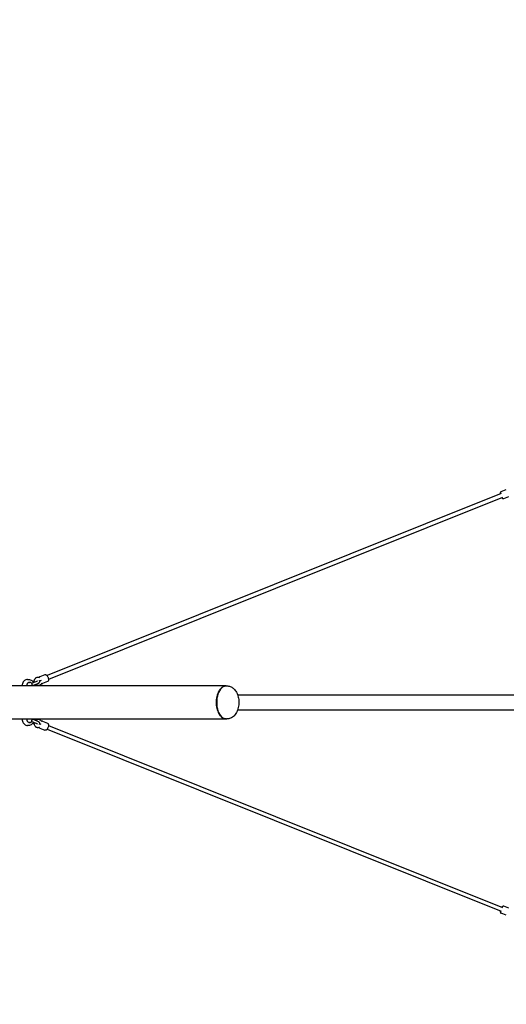
# Model space of a CAD drawing. Units: millimetres. Extents: x -4999 to 3609, y -8640 to 6712.
# Drawn here: x -2120 to -163, y -1215 to 2749 of the extents above; entities that cross this region are included whole.
import ezdxf

# ---------------------------------------------------------------- set-up
doc = ezdxf.new("R2010")
doc.units = ezdxf.units.MM
doc.layers.add('BSF_2D', color=7, linetype='Continuous')
doc.layers.add('SICHER_ASTM', color=7, linetype='Continuous')

# ---------------------------------------------------------------- blocks, each defined once
blk = doc.blocks.new('Berliner_SON809A_2D_Block')
at = {"layer": 'BSF_2D'}
for p, q in [((-183.3, 840.5), (-2010.2, 107.8)), ((-183.2, 848.8), (-162.7, 856.6)), ((-177.6, 825.5), (-2004.2, 93)), ((-172.5, 820.7), (-152, 828.5)), ((-2088.3, 92.5), (-2084.3, 92.5)), ((-2080.6, 80.5), (-2079.8, 80.5)), ((-2072, 77.2), (-2053.3, 84.7)), ((-2065.5, 84.7), (-2067.5, 83.9)), ((-2043.7, 101.4), (-2039.9, 100.6)), ((-2019.1, 111.8), (-2039.4, 103.6)), ((-2007.9, 83.9), (-2028.2, 75.7)), ((-1290.4, 66.5), (-2225.7, 66.5)), ((-2068.6, 67.8), (-2049.6, 75.5)), ((-2031.4, 77.2), (-2033.9, 73.7)), ((-1316.8, 46.8), (-1316.3, 47.5)), ((-1289.6, 66.5), (-1286.4, 66.5)), ((-1243.3, 30), (1746.6, 30)), ((-1243.3, -30), (1746.6, -30)), ((-2225.7, -66.5), (-1290.4, -66.5)), ((-2053.3, -84.7), (-2072, -77.2)), ((-2049.6, -75.5), (-2068.6, -67.8)), ((-2033.9, -73.7), (-2031.4, -77.2)), ((-2028.2, -75.7), (-2007.9, -83.9)), ((-1316.8, -46.8), (-1316.3, -47.5)), ((-1289.6, -66.5), (-1286.4, -66.5)), ((-2084.3, -92.5), (-2088.3, -92.5)), ((-2079.8, -80.5), (-2080.6, -80.5)), ((-2067.5, -83.9), (-2065.5, -84.7)), ((-2039.9, -100.6), (-2043.7, -101.4)), ((-2039.4, -103.6), (-2019.1, -111.8)), ((-2010.2, -107.8), (-183.3, -840.5)), ((-2004.2, -93), (-177.6, -825.5)), ((-152, -828.5), (-172.5, -820.7)), ((-162.7, -856.6), (-183.2, -848.8))]:
    blk.add_line(p, q, dxfattribs=at)
at = {"layer": 'BSF_2D', "extrusion": (0, 0, -1)}
blk.add_ellipse((-2031.5, 90.6), major_axis=(13.5, 5.1), ratio=0.087628, start_param=1.723974, end_param=2.246108, dxfattribs=at)
at = {"layer": 'BSF_2D'}
for centre, major_axis, ratio, start_param, end_param in [((-1289.6, 0), (0, 66.5), 0.573661, 0, 3.141593), ((-2031.5, -90.6), (13.5, -5.1), 0.087628, 1.723974, 2.246108)]:
    blk.add_ellipse(centre, major_axis=major_axis, ratio=ratio, start_param=start_param, end_param=end_param, dxfattribs=at)
for points, knots in [([(-183.2, 848.8), (-183.8, 848.5), (-184.5, 848.1), (-185.5, 847.1), (-185.9, 846.4), (-186.7, 844.8), (-186.9, 843.7), (-187.2, 841.5), (-187.1, 840.3), (-187, 839)], [0.154801, 0.154801, 0.154801, 0.154801, 0.330613, 0.330613, 0.53545, 0.53545, 0.838538, 0.838538, 1.157521, 1.157521, 1.157521, 1.157521]), ([(-180.9, 824.2), (-180.3, 823.6), (-179.8, 823), (-178.2, 821.6), (-177, 820.9), (-174.8, 820.4), (-173.8, 820.3), (-172.7, 820.7), (-172.6, 820.7), (-172.5, 820.7)], [2.4320527, 2.4320527, 2.4320527, 2.4320527, 2.641094, 2.641094, 3.025294, 3.025294, 3.269723, 3.269723, 3.2963932, 3.2963932, 3.2963932, 3.2963932]), ([(-2088.3, 92.5), (-2090.6, 92.5), (-2092.9, 92.1), (-2097.3, 90.5), (-2099.3, 89.4), (-2103.1, 86.4), (-2104.7, 84.5), (-2107.4, 80.4), (-2108.5, 78), (-2109.9, 73.1), (-2110.2, 70.6), (-2110.1, 67.5), (-2110.1, 67), (-2110.1, 66.5)], [6.283185, 6.283185, 6.283185, 6.283185, 6.594654, 6.594654, 6.908298, 6.908298, 7.226834, 7.226834, 7.550008, 7.550008, 7.875945, 7.875945, 7.938462, 7.938462, 7.938462, 7.938462]), ([(-2080.6, 80.5), (-2081.8, 80.5), (-2083, 80.3), (-2085.2, 79.5), (-2086.2, 79), (-2088.1, 77.5), (-2089, 76.6), (-2090.4, 74.6), (-2090.9, 73.4), (-2091.7, 71), (-2091.8, 69.7), (-2091.8, 67.7), (-2091.8, 67.1), (-2091.7, 66.5)], [6.283185, 6.283185, 6.283185, 6.283185, 6.583853, 6.583853, 6.888733, 6.888733, 7.203979, 7.203979, 7.530665, 7.530665, 7.865286, 7.865286, 8.027099, 8.027099, 8.027099, 8.027099]), ([(-2084.3, 92.5), (-2082, 92.5), (-2079.7, 92.1), (-2075.3, 90.5), (-2073.2, 89.4), (-2069.5, 86.4), (-2067.9, 84.5), (-2066, 81.7), (-2065.5, 80.8), (-2065.1, 80)], [0, 0, 0, 0, 0.311468, 0.311468, 0.625113, 0.625113, 0.943649, 0.943649, 1.066608, 1.066608, 1.066608, 1.066608]), ([(-2071.3, 76.4), (-2071.7, 76.9), (-2072.2, 77.3), (-2073.1, 78.2), (-2073.6, 78.6), (-2074.8, 79.3), (-2075.3, 79.6), (-2076.6, 80), (-2077.2, 80.2), (-2078.5, 80.4), (-2079.1, 80.5), (-2079.8, 80.5)], [5.4449204, 5.4449204, 5.4449204, 5.4449204, 5.6125733, 5.6125733, 5.7802263, 5.7802263, 5.9478793, 5.9478793, 6.1155323, 6.1155323, 6.2831853, 6.2831853, 6.2831853, 6.2831853]), ([(-2061.4, 86.3), (-2062, 86), (-2062.7, 85.8), (-2064.1, 85.3), (-2064.8, 85), (-2065.5, 84.7)], [3.2584511, 3.2584511, 3.2584511, 3.2584511, 3.4059538, 3.4059538, 3.5684851, 3.5684851, 3.5684851, 3.5684851]), ([(-2061, 81.6), (-2061.2, 82.3), (-2061.3, 83), (-2061.5, 85.5), (-2061.3, 87.5), (-2060.5, 91.2), (-2059.8, 93), (-2058.6, 95), (-2058.3, 95.3), (-2058.1, 95.7)], [4.495609, 4.495609, 4.495609, 4.495609, 4.6181838, 4.6181838, 4.9606218, 4.9606218, 5.3012092, 5.3012092, 5.3778192, 5.3778192, 5.3778192, 5.3778192]), ([(-2058.1, 95.7), (-2057.5, 96.6), (-2056.8, 97.4), (-2055.2, 98.8), (-2054.3, 99.5), (-2052.4, 100.5), (-2051.3, 101), (-2049.2, 101.6), (-2048.1, 101.7), (-2045.9, 101.8), (-2044.8, 101.7), (-2043.7, 101.4)], [5.377819, 5.377819, 5.377819, 5.377819, 5.597861, 5.597861, 5.817902, 5.817902, 6.037944, 6.037944, 6.257985, 6.257985, 6.478027, 6.478027, 6.478027, 6.478027]), ([(-2053.3, 84.7), (-2052.2, 85.2), (-2051.2, 85.6), (-2049.6, 86.4), (-2049, 86.7), (-2048.3, 87.1), (-2048.1, 87.3), (-2048, 87.3), (-2048, 87.3), (-2048, 87.3)], [0.4268925, 0.4268925, 0.4268925, 0.4268925, 0.7218746, 0.7218746, 0.9924716, 0.9924716, 1.2018464, 1.2018464, 1.2142411, 1.2142411, 1.2142411, 1.2142411]), ([(-2049.6, 75.5), (-2048.1, 76.1), (-2046.7, 76.6), (-2044.2, 77.9), (-2043.1, 78.5), (-2041.6, 79.6), (-2041.2, 79.9), (-2040.5, 80.7), (-2040.3, 81), (-2039.7, 82), (-2039.4, 82.7), (-2039.2, 84.3), (-2039.2, 85), (-2039.5, 86.2), (-2039.8, 86.8), (-2040.3, 87.6), (-2040.6, 87.9), (-2040.8, 88.2)], [0.426892, 0.426892, 0.426892, 0.426892, 0.772482, 0.772482, 1.160668, 1.160668, 1.314124, 1.314124, 1.402832, 1.402832, 1.500104, 1.500104, 1.560689, 1.560689, 1.611899, 1.611899, 1.64956, 1.64956, 1.64956, 1.64956]), ([(-2039.4, 103.6), (-2040.1, 103.3), (-2040.7, 102.9), (-2041.6, 102), (-2041.9, 101.6), (-2042.1, 101.1)], [0.163616, 0.163616, 0.163616, 0.163616, 0.3394012, 0.3394012, 0.4823714, 0.4823714, 0.4823714, 0.4823714]), ([(-2019.1, 111.8), (-2018.5, 112), (-2017.8, 112.1), (-2016.3, 112.1), (-2015.5, 111.9), (-2013.9, 111.2), (-2013, 110.6), (-2011.1, 109), (-2010.1, 107.8), (-2008.4, 105.3), (-2007.6, 104), (-2006.3, 101.2), (-2005.7, 99.7), (-2004.8, 96.8), (-2004.5, 95.4), (-2004.1, 92.5), (-2004.1, 91.1), (-2004.4, 88.4), (-2004.7, 87.1), (-2006, 85.2), (-2006.7, 84.5), (-2007.7, 84), (-2007.8, 84), (-2007.9, 83.9)], [6.119569, 6.119569, 6.119569, 6.119569, 6.295355, 6.295355, 6.500163, 6.500163, 6.803231, 6.803231, 7.187629, 7.187629, 7.547193, 7.547193, 7.8947, 7.8947, 8.243212, 8.243212, 8.605801, 8.605801, 8.990021, 8.990021, 9.234462, 9.234462, 9.261162, 9.261162, 9.261162, 9.261162]), ([(-2071.3, 76.4), (-2071.3, 76.4), (-2071.3, 76.4), (-2071.1, 76.1), (-2070.9, 75.7), (-2070.7, 74.8), (-2070.7, 74.2), (-2070.8, 72.9), (-2070.9, 72.1), (-2071.2, 71.2), (-2071.2, 71.2), (-2071.2, 71.2)], [1.455778, 1.455778, 1.455778, 1.455778, 1.50433, 1.50433, 3.149618, 3.149618, 5.11847, 5.11847, 7.502094, 7.502094, 7.505671, 7.505671, 7.505671, 7.505671]), ([(-2071.2, 71.2), (-2071.2, 71.2), (-2071.2, 71.2), (-2070.5, 70.8), (-2069.9, 70.3), (-2069.1, 69.5), (-2068.9, 69.2), (-2068.6, 68.6), (-2068.6, 68.4), (-2068.6, 68.3)], [-0.004086, -0.004086, -0.004086, -0.004086, 0, 0, 2.722775, 2.722775, 4.971764, 4.971764, 6.381656, 6.381656, 6.381656, 6.381656]), ([(-2068.7, 66.5), (-2068.6, 67), (-2068.6, 67.6), (-2068.6, 68.1), (-2068.6, 68.2), (-2068.6, 68.3)], [4.5392718, 4.5392718, 4.5392718, 4.5392718, 4.6772883, 4.6772883, 4.6918395, 4.6918395, 4.6918395, 4.6918395]), ([(-2062.5, 70.2), (-2062.4, 69.5), (-2062.4, 68.7), (-2062.4, 67.5), (-2062.5, 67), (-2062.5, 66.5)], [1.4969611, 1.4969611, 1.4969611, 1.4969611, 1.5927595, 1.5927595, 1.6552769, 1.6552769, 1.6552769, 1.6552769]), ([(-2048.4, 68.1), (-2050.1, 68.5), (-2051.7, 69.2), (-2054.4, 70.8), (-2055.5, 71.7), (-2056.4, 72.7)], [3.3506355, 3.3506355, 3.3506355, 3.3506355, 3.6491403, 3.6491403, 3.8910064, 3.8910064, 3.8910064, 3.8910064]), ([(-2033.9, 73.7), (-2034.6, 72.8), (-2035.3, 72), (-2036.9, 70.6), (-2037.8, 69.9), (-2039.7, 68.9), (-2040.8, 68.5), (-2042.9, 67.9), (-2044, 67.8), (-2046.2, 67.8), (-2047.4, 67.9), (-2048.4, 68.1)], [2.250428, 2.250428, 2.250428, 2.250428, 2.470469, 2.470469, 2.690511, 2.690511, 2.910552, 2.910552, 3.130594, 3.130594, 3.350635, 3.350635, 3.350635, 3.350635]), ([(-2032.4, 75.8), (-2032, 75.7), (-2031.7, 75.6), (-2030.5, 75.3), (-2029.5, 75.3), (-2028.4, 75.7), (-2028.3, 75.7), (-2028.2, 75.7)], [2.9378178, 2.9378178, 2.9378178, 2.9378178, 3.0340679, 3.0340679, 3.2785089, 3.2785089, 3.3052086, 3.3052086, 3.3052086, 3.3052086]), ([(-1328.6, 0), (-1328.6, 2.1), (-1328.5, 4.2), (-1328.3, 8.6), (-1328.1, 10.8), (-1327.6, 15.2), (-1327.3, 17.3), (-1326.6, 21.5), (-1326.1, 23.6), (-1325.2, 27.3), (-1324.7, 29.3), (-1323.5, 33.2), (-1322.9, 35.1), (-1321.4, 38.8), (-1320.7, 40.6), (-1319.1, 44), (-1318.2, 45.6), (-1316.6, 48.5), (-1315.7, 49.9), (-1313.7, 52.7), (-1312.7, 54), (-1310.6, 56.5), (-1309.5, 57.7), (-1307.2, 59.7), (-1306.1, 60.7), (-1303.9, 62.2), (-1302.8, 63), (-1300.4, 64.2), (-1299.1, 64.8), (-1296.6, 65.7), (-1295.3, 66), (-1292.8, 66.4), (-1291.6, 66.5), (-1290.3, 66.5), (-1290.2, 66.5), (-1290, 66.5)], [0, 0, 0, 0, 6.155251, 6.155251, 12.310501, 12.310501, 18.465752, 18.465752, 24.621003, 24.621003, 30.776254, 30.776254, 36.931505, 36.931505, 43.086755, 43.086755, 49.242006, 49.242006, 55.397257, 55.397257, 61.552508, 61.552508, 67.707759, 67.707759, 73.863009, 73.863009, 80.01826, 80.01826, 86.173511, 86.173511, 92.328762, 92.328762, 98.484013, 98.484013, 99.186724, 99.186724, 99.186724, 99.186724]), ([(-1286.4, 66.5), (-1281.9, 66.5), (-1277.4, 65.6), (-1268.8, 62.5), (-1264.8, 60), (-1257, 53.7), (-1253.5, 49.6), (-1247, 39.5), (-1244.3, 33.4), (-1240.3, 20.2), (-1239.1, 13.1), (-1238.2, -1.2), (-1238.6, -8.3), (-1240.8, -22.3), (-1242.7, -29.2), (-1248.3, -42), (-1252, -48), (-1261.2, -57.6), (-1266.3, -61.4), (-1276.8, -65.5), (-1281.6, -66.5), (-1286.4, -66.5)], [0, 0, 0, 0, 0.209307, 0.209307, 0.437605, 0.437605, 0.723345, 0.723345, 1.083926, 1.083926, 1.466335, 1.466335, 1.842835, 1.842835, 2.221634, 2.221634, 2.602179, 2.602179, 2.91853, 2.91853, 3.141593, 3.141593, 3.141593, 3.141593]), ([(-1290, -66.5), (-1290.2, -66.5), (-1290.3, -66.5), (-1291.6, -66.5), (-1292.8, -66.4), (-1295.3, -66), (-1296.6, -65.7), (-1299.1, -64.8), (-1300.4, -64.2), (-1302.8, -63), (-1303.9, -62.2), (-1306.1, -60.7), (-1307.2, -59.7), (-1309.5, -57.7), (-1310.6, -56.5), (-1312.7, -54), (-1313.7, -52.7), (-1315.7, -49.9), (-1316.6, -48.5), (-1318.2, -45.6), (-1319.1, -44), (-1320.7, -40.6), (-1321.4, -38.8), (-1322.9, -35.1), (-1323.5, -33.2), (-1324.7, -29.3), (-1325.2, -27.3), (-1326.1, -23.6), (-1326.6, -21.5), (-1327.3, -17.3), (-1327.6, -15.2), (-1328.1, -10.8), (-1328.3, -8.6), (-1328.5, -4.2), (-1328.6, -2.1), (-1328.6, 0)], [294.749328, 294.749328, 294.749328, 294.749328, 295.452039, 295.452039, 301.60729, 301.60729, 307.762541, 307.762541, 313.917791, 313.917791, 320.073042, 320.073042, 326.228293, 326.228293, 332.383544, 332.383544, 338.538795, 338.538795, 344.694046, 344.694046, 350.849296, 350.849296, 357.004547, 357.004547, 363.159798, 363.159798, 369.315049, 369.315049, 375.4703, 375.4703, 381.62555, 381.62555, 387.780801, 387.780801, 393.936052, 393.936052, 393.936052, 393.936052]), ([(-2110.1, -66.5), (-2110.1, -66.8), (-2110.1, -67.2), (-2110.2, -70.1), (-2110, -72.7), (-2108.7, -77.6), (-2107.6, -80), (-2105, -84.2), (-2103.3, -86.1), (-2099.5, -89.2), (-2097.4, -90.4), (-2093, -92.1), (-2090.7, -92.5), (-2088.3, -92.5), (-2088.3, -92.5), (-2088.3, -92.5)], [1.486316, 1.486316, 1.486316, 1.486316, 1.527864, 1.527864, 1.854578, 1.854578, 2.180619, 2.180619, 2.503995, 2.503995, 2.822736, 2.822736, 3.136477, 3.136477, 3.141593, 3.141593, 3.141593, 3.141593]), ([(-2091.7, -66.5), (-2091.8, -67.2), (-2091.8, -67.9), (-2091.8, -69.9), (-2091.6, -71.2), (-2090.8, -73.7), (-2090.2, -74.9), (-2088.7, -76.9), (-2087.8, -77.8), (-2085.8, -79.2), (-2084.7, -79.8), (-2082.6, -80.4), (-2081.6, -80.5), (-2080.6, -80.5)], [1.397679, 1.397679, 1.397679, 1.397679, 1.5821, 1.5821, 1.919313, 1.919313, 2.25351, 2.25351, 2.579132, 2.579132, 2.89274, 2.89274, 3.141593, 3.141593, 3.141593, 3.141593]), ([(-2079.8, -80.5), (-2079.1, -80.5), (-2078.5, -80.4), (-2077.2, -80.2), (-2076.6, -80), (-2075.3, -79.6), (-2074.8, -79.3), (-2073.6, -78.6), (-2073.1, -78.2), (-2072.2, -77.3), (-2071.7, -76.9), (-2071.3, -76.4)], [3.1415927, 3.1415927, 3.1415927, 3.1415927, 3.3092456, 3.3092456, 3.4768986, 3.4768986, 3.6445516, 3.6445516, 3.8122046, 3.8122046, 3.9798576, 3.9798576, 3.9798576, 3.9798576]), ([(-2071.3, -76.4), (-2071.3, -76.4), (-2071.3, -76.4), (-2071.1, -76.1), (-2070.9, -75.7), (-2070.7, -74.8), (-2070.7, -74.2), (-2070.8, -72.9), (-2070.9, -72.1), (-2071.2, -71.2), (-2071.2, -71.2), (-2071.2, -71.2)], [1.455778, 1.455778, 1.455778, 1.455778, 1.50433, 1.50433, 3.149618, 3.149618, 5.11847, 5.11847, 7.502094, 7.502094, 7.505671, 7.505671, 7.505671, 7.505671]), ([(-2071.2, -71.2), (-2071.2, -71.2), (-2071.2, -71.2), (-2070.5, -70.8), (-2069.9, -70.3), (-2069.1, -69.5), (-2068.9, -69.2), (-2068.6, -68.6), (-2068.6, -68.4), (-2068.6, -68.3)], [-0.004086, -0.004086, -0.004086, -0.004086, 0, 0, 2.722775, 2.722775, 4.971764, 4.971764, 6.381656, 6.381656, 6.381656, 6.381656]), ([(-2062.5, -66.5), (-2062.5, -66.8), (-2062.5, -67.2), (-2062.4, -68.4), (-2062.4, -69.3), (-2062.5, -70.2)], [1.4863158, 1.4863158, 1.4863158, 1.4863158, 1.5278638, 1.5278638, 1.6446316, 1.6446316, 1.6446316, 1.6446316]), ([(-2056.4, -72.7), (-2055.7, -71.9), (-2054.9, -71.2), (-2052.5, -69.6), (-2050.9, -68.8), (-2048.9, -68.3), (-2048.7, -68.2), (-2048.4, -68.1)], [5.5337716, 5.5337716, 5.5337716, 5.5337716, 5.7216273, 5.7216273, 6.0331804, 6.0331804, 6.0741425, 6.0741425, 6.0741425, 6.0741425]), ([(-2040.8, -88.2), (-2040.8, -88.1), (-2040.7, -88.1), (-2040.2, -87.6), (-2039.8, -87), (-2039.4, -85.8), (-2039.2, -85.1), (-2039.2, -84), (-2039.3, -83.4), (-2039.5, -82.4), (-2039.7, -81.9), (-2040.2, -81.1), (-2040.5, -80.7), (-2041.3, -79.8), (-2041.8, -79.5), (-2043.1, -78.5), (-2044, -78), (-2046.4, -76.8), (-2047.9, -76.1), (-2049.6, -75.5)], [4.633625, 4.633625, 4.633625, 4.633625, 4.642275, 4.642275, 4.702714, 4.702714, 4.753907, 4.753907, 4.808366, 4.808366, 4.876124, 4.876124, 4.97113, 4.97113, 5.151483, 5.151483, 5.465642, 5.465642, 5.856293, 5.856293, 5.856293, 5.856293]), ([(-2048.4, -68.1), (-2047.4, -67.9), (-2046.2, -67.8), (-2044, -67.8), (-2042.9, -67.9), (-2040.8, -68.5), (-2039.7, -68.9), (-2037.8, -69.9), (-2036.9, -70.6), (-2035.3, -72), (-2034.6, -72.8), (-2033.9, -73.7)], [6.074142, 6.074142, 6.074142, 6.074142, 6.294184, 6.294184, 6.514226, 6.514226, 6.734267, 6.734267, 6.954309, 6.954309, 7.17435, 7.17435, 7.17435, 7.17435]), ([(-2028.2, -75.7), (-2028.9, -75.5), (-2029.6, -75.4), (-2031, -75.4), (-2031.7, -75.6), (-2032.4, -75.8)], [6.1195693, 6.1195693, 6.1195693, 6.1195693, 6.2953546, 6.2953546, 6.4869602, 6.4869602, 6.4869602, 6.4869602]), ([(-2065.1, -80), (-2065.5, -80.7), (-2065.9, -81.4), (-2067.6, -84.2), (-2069.3, -86.1), (-2073, -89.2), (-2075.1, -90.4), (-2079.6, -92.1), (-2081.9, -92.5), (-2084.3, -92.5), (-2084.3, -92.5), (-2084.3, -92.5)], [2.074984, 2.074984, 2.074984, 2.074984, 2.180619, 2.180619, 2.503995, 2.503995, 2.822736, 2.822736, 3.136477, 3.136477, 3.141593, 3.141593, 3.141593, 3.141593]), ([(-2058.1, -95.7), (-2059.2, -94.2), (-2060, -92.5), (-2061.1, -89), (-2061.4, -87.1), (-2061.4, -84), (-2061.3, -82.8), (-2061, -81.6)], [4.0469588, 4.0469588, 4.0469588, 4.0469588, 4.3746026, 4.3746026, 4.713354, 4.713354, 4.929169, 4.929169, 4.929169, 4.929169]), ([(-2043.7, -101.4), (-2044.8, -101.7), (-2045.9, -101.8), (-2048.1, -101.7), (-2049.2, -101.6), (-2051.3, -101), (-2052.4, -100.5), (-2054.3, -99.5), (-2055.2, -98.8), (-2056.8, -97.4), (-2057.5, -96.6), (-2058.1, -95.7)], [2.946751, 2.946751, 2.946751, 2.946751, 3.166793, 3.166793, 3.386834, 3.386834, 3.606876, 3.606876, 3.826917, 3.826917, 4.046959, 4.046959, 4.046959, 4.046959]), ([(-2048, -87.3), (-2048, -87.3), (-2048.1, -87.3), (-2048.3, -87.2), (-2048.5, -87), (-2049.1, -86.7), (-2049.6, -86.4), (-2050.9, -85.7), (-2051.8, -85.4), (-2052.9, -84.9), (-2053.1, -84.8), (-2053.3, -84.7)], [5.0689443, 5.0689443, 5.0689443, 5.0689443, 5.1607824, 5.1607824, 5.3182422, 5.3182422, 5.5366457, 5.5366457, 5.8037572, 5.8037572, 5.8562929, 5.8562929, 5.8562929, 5.8562929]), ([(-2042.1, -101.1), (-2042.1, -101.3), (-2042, -101.4), (-2041.4, -102.3), (-2040.6, -103), (-2039.6, -103.5), (-2039.5, -103.5), (-2039.4, -103.6)], [8.9424066, 8.9424066, 8.9424066, 8.9424066, 8.9900213, 8.9900213, 9.2344623, 9.2344623, 9.261162, 9.261162, 9.261162, 9.261162]), ([(-2007.9, -83.9), (-2007.3, -84.2), (-2006.7, -84.6), (-2005.6, -85.7), (-2005.2, -86.3), (-2004.5, -88), (-2004.3, -89), (-2004.1, -91.5), (-2004.2, -93), (-2004.6, -96), (-2005, -97.5), (-2006, -100.5), (-2006.6, -101.9), (-2008, -104.6), (-2008.8, -105.9), (-2010.4, -108.2), (-2011.4, -109.2), (-2013.4, -111), (-2014.6, -111.7), (-2016.9, -112.2), (-2017.9, -112.2), (-2018.9, -111.8), (-2019, -111.8), (-2019.1, -111.8)], [0.163616, 0.163616, 0.163616, 0.163616, 0.339401, 0.339401, 0.544209, 0.544209, 0.847278, 0.847278, 1.231676, 1.231676, 1.59124, 1.59124, 1.938747, 1.938747, 2.287258, 2.287258, 2.649847, 2.649847, 3.034068, 3.034068, 3.278509, 3.278509, 3.305209, 3.305209, 3.305209, 3.305209]), ([(-172.5, -820.7), (-173.2, -820.5), (-173.9, -820.4), (-175.4, -820.4), (-176.1, -820.6), (-177.8, -821.4), (-178.6, -822), (-179.9, -823.2), (-180.4, -823.7), (-180.9, -824.2)], [6.1283848, 6.1283848, 6.1283848, 6.1283848, 6.304197, 6.304197, 6.5090339, 6.5090339, 6.8121219, 6.8121219, 6.9927253, 6.9927253, 6.9927253, 6.9927253]), ([(-187, -839), (-187.1, -840.4), (-187.2, -841.7), (-186.8, -844.3), (-186.5, -845.6), (-185.1, -847.5), (-184.4, -848.2), (-183.4, -848.7), (-183.3, -848.7), (-183.2, -848.8)], [8.267256, 8.267256, 8.267256, 8.267256, 8.614678, 8.614678, 8.998878, 8.998878, 9.243307, 9.243307, 9.269977, 9.269977, 9.269977, 9.269977])]:
    blk.add_open_spline(points, degree=3, knots=knots, dxfattribs=at)
for points in [[(-2068.6, -68.3), (-2068.6, -67.7), (-2068.6, -67.1), (-2068.7, -66.5)], [(-2065.5, -84.7), (-2064.2, -85.3), (-2062.8, -85.8), (-2061.4, -86.3)]]:
    blk.add_open_spline(points, degree=3, dxfattribs=at)

msp = doc.modelspace()

# ---------------------------------------------------------------- linework, layer by layer
at = {"layer": 'SICHER_ASTM'}
msp.add_lwpolyline([(-3223.785, -1123.399, -0.34306427), (-3223.785, 1123.399, -0.24699351), (-1644.132, 3684.318), (-1644.132, 6712.307), (1644.131, 6712.307), (1644.131, 3684.318, -0.24699359), (3223.785, 1123.399, -0.34306427), (3223.785, -1123.399, -0.24699359), (1644.131, -3684.318), (1644.131, -6712.307), (-1644.132, -6712.307), (-1644.132, -3684.318, -0.24699351)], format="xyb", close=True, dxfattribs=at)

# ---------------------------------------------------------------- block references
at = {"layer": 'BSF_2D'}
msp.add_blockref('Berliner_SON809A_2D_Block', (0, 0), dxfattribs=at)

doc.saveas('drawing.dxf')
